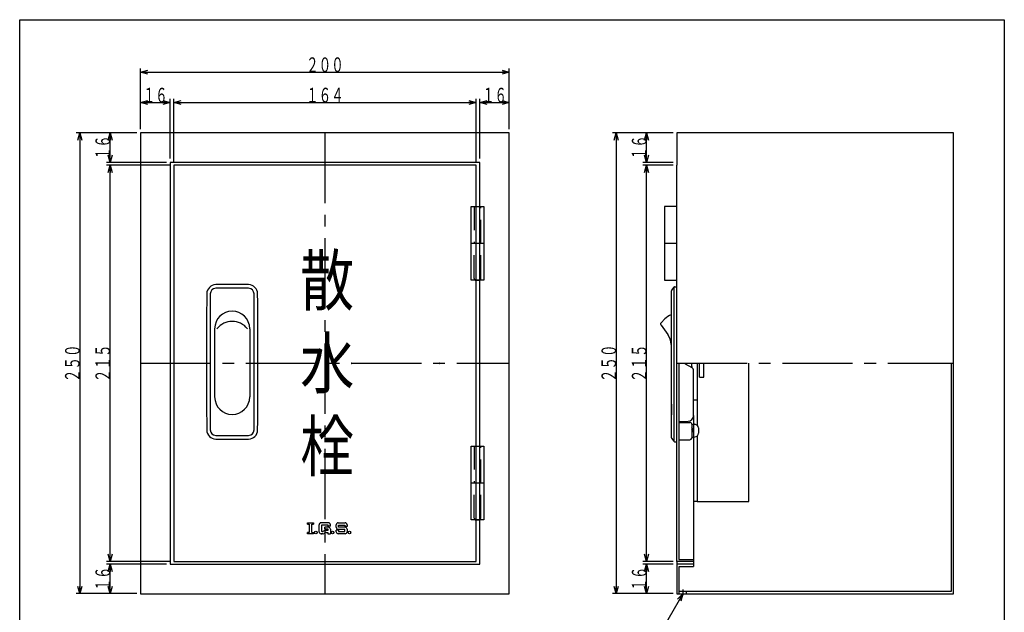
# Model space of a CAD drawing. Extents: x -327 to 207, y -404 to 336.
# Drawn here: x -327 to 207, y 14 to 336 of the extents above; entities that cross this region are included whole.
import ezdxf
from ezdxf.enums import TextEntityAlignment as Align

# ---------------------------------------------------------------- set-up
doc = ezdxf.new("R2010")
doc.units = 0
doc.header["$LTSCALE"] = 2
doc.header["$PDMODE"] = 65
doc.header["$PDSIZE"] = 0.2
for name, pattern in [('CENTER2', [28.575, 19.05, -3.175, 3.175, -3.175]), ('DIVIDE', [1.25, 0.5, -0.25, 0, -0.25, 0, -0.25]), ('HIDDEN', [9.525, 6.35, -3.175])]:
    doc.linetypes.add(name, pattern=pattern)
doc.layers.get('0').update_dxf_attribs({"linetype": 'CONTINUOUS'})
doc.layers.get('DEFPOINTS').update_dxf_attribs({"color": 3, "linetype": 'DIVIDE'})
for name, color, linetype in [('1', 7, 'CONTINUOUS'), ('2', 7, 'CONTINUOUS'), ('3', 7, 'CONTINUOUS'), ('4', 7, 'CONTINUOUS')]:
    doc.layers.add(name, color=color, linetype=linetype)
doc.styles.add('DIMSTANDARD', font='MONOTXT.shx', dxfattribs={"width": 0.5, "bigfont": 'EXTFONT.shx'})
doc.styles.add('WinFont1', font='HG丸ｺﾞｼｯｸM-PRO', dxfattribs={"width": 0.8})
doc.dimstyles.new('DIMSTYEX_1', dxfattribs={"dimscale": 2, "dimtxt": 4, "dimasz": 2, "dimexe": 1, "dimexo": 1, "dimgap": 0, "dimtad": 3, "dimdec": 3, "dimdsep": 46, "dimtxsty": 'DIMSTANDARD', "dimblk1": 'OPEN30', "dimblk2": 'OPEN30', "dimsah": 1, "dimcen": 0, "dimclrd": 3, "dimclre": 3, "dimclrt": 2, "dimadec": 3, "dimazin": 2, "dimtfac": 0.5, "dimtdec": 4, "dimtofl": 0, "dimtmove": 0, "dimatfit": 3, "dimfxl": 1, "dimtolj": 1, "dimtzin": 1, "dimlwd": -1, "dimlwe": -1, "dimarcsym": 0})
doc.dimstyles.new('DIMSTYEX_2', dxfattribs={"dimscale": 2, "dimtxt": 4, "dimasz": 2, "dimexe": 1, "dimexo": 1, "dimgap": 0, "dimtad": 3, "dimdec": 3, "dimdsep": 46, "dimtxsty": 'DIMSTANDARD', "dimcen": 0, "dimclrd": 3, "dimclre": 3, "dimclrt": 2, "dimadec": 3, "dimazin": 2, "dimtfac": 0.5, "dimtdec": 4, "dimtofl": 0, "dimtmove": 0, "dimatfit": 3, "dimldrblk": 'OPEN30', "dimfxl": 1, "dimtolj": 1, "dimtzin": 1, "dimlwd": -1, "dimlwe": -1, "dimarcsym": 0})

# ---------------------------------------------------------------- blocks, each defined once
blk = doc.blocks.new('_OPEN30')
at = {"color": 0, "linetype": 'BYBLOCK', "lineweight": -2}
for p, q in [((-1, 0.27), (0, 0)), ((0, 0), (-1, -0.27)), ((0, 0), (-1, 0))]:
    blk.add_line(p, q, dxfattribs=at)
blk = doc.blocks.new('*D6')
at = {"layer": '1', "color": 3, "linetype": 'CONTINUOUS'}
for p, q in [((-77.02, 260.1), (-77.02, 292.57)), ((-77.02, 290.57), (-61.02, 290.57)), ((-61.02, 276.1), (-61.02, 292.57))]:
    blk.add_line(p, q, dxfattribs=at)
at = {"layer": 'DEFPOINTS', "color": 3, "linetype": 'CONTINUOUS'}
for p in [(-61.02, 290.57), (-61.02, 274.1), (-77.02, 258.1)]:
    blk.add_point(p, dxfattribs=at)
at = {"layer": '1', "color": 3, "linetype": 'CONTINUOUS', "xscale": 3.939231012, "yscale": 3.939231012, "zscale": 3.939231012, "rotation": 180}
blk.add_blockref('_OPEN30', (-77.02, 290.57), dxfattribs=at)
at = {"layer": '1', "color": 3, "linetype": 'CONTINUOUS', "xscale": 3.939231012, "yscale": 3.939231012, "zscale": 3.939231012}
blk.add_blockref('_OPEN30', (-61.02, 290.57), dxfattribs=at)
at = {"layer": '1', "color": 2, "linetype": 'CONTINUOUS', "style": 'DIMSTANDARD', "width": 0.4125}
blk.add_text('１６', height=8, dxfattribs=at).set_placement((-75.62, 290.57), (-62.42, 290.57), align=Align.FIT)
blk = doc.blocks.new('*D7')
at = {"layer": '1', "color": 3, "linetype": 'CONTINUOUS'}
for p, q in [((-261.02, 276.1), (-261.02, 292.57)), ((-261.02, 290.57), (-245.02, 290.57)), ((-245.02, 260.1), (-245.02, 292.57))]:
    blk.add_line(p, q, dxfattribs=at)
at = {"layer": 'DEFPOINTS', "color": 3, "linetype": 'CONTINUOUS'}
for p in [(-245.02, 290.57), (-261.02, 274.1), (-245.02, 258.1)]:
    blk.add_point(p, dxfattribs=at)
at = {"layer": '1', "color": 3, "linetype": 'CONTINUOUS', "xscale": 3.939231012, "yscale": 3.939231012, "zscale": 3.939231012, "rotation": 180}
blk.add_blockref('_OPEN30', (-261.02, 290.57), dxfattribs=at)
at = {"layer": '1', "color": 3, "linetype": 'CONTINUOUS', "xscale": 3.939231012, "yscale": 3.939231012, "zscale": 3.939231012}
blk.add_blockref('_OPEN30', (-245.02, 290.57), dxfattribs=at)
at = {"layer": '1', "color": 2, "linetype": 'CONTINUOUS', "style": 'DIMSTANDARD', "width": 0.4125}
blk.add_text('１６', height=8, dxfattribs=at).set_placement((-259.62, 290.57), (-246.42, 290.57), align=Align.FIT)
blk = doc.blocks.new('*D8')
at = {"layer": '1', "color": 3, "linetype": 'CONTINUOUS'}
for p, q in [((-263.02, 274.1), (-279.49, 274.1)), ((-277.49, 258.1), (-277.49, 274.1)), ((-247.02, 258.1), (-279.49, 258.1))]:
    blk.add_line(p, q, dxfattribs=at)
at = {"layer": 'DEFPOINTS', "color": 3, "linetype": 'CONTINUOUS'}
for p in [(-277.49, 274.1), (-261.02, 274.1), (-245.02, 258.1)]:
    blk.add_point(p, dxfattribs=at)
at = {"layer": '1', "color": 3, "linetype": 'CONTINUOUS', "xscale": 3.939231012, "yscale": 3.939231012, "zscale": 3.939231012}
for p, rotation in [((-277.49, 274.1), 90), ((-277.49, 258.1), 270)]:
    blk.add_blockref('_OPEN30', p, dxfattribs=dict(at, rotation=rotation))
at = {"layer": '1', "color": 2, "linetype": 'CONTINUOUS', "style": 'DIMSTANDARD', "width": 0.4125}
blk.add_text('１６', height=8, rotation=90, dxfattribs=at).set_placement((-277.49, 259.5), (-277.49, 272.7), align=Align.FIT)
blk = doc.blocks.new('*D9')
at = {"layer": '1', "color": 3, "linetype": 'CONTINUOUS'}
for p, q in [((-247.02, 40.1), (-279.49, 40.1)), ((-277.49, 24.1), (-277.49, 40.1)), ((-263.02, 24.1), (-279.49, 24.1))]:
    blk.add_line(p, q, dxfattribs=at)
at = {"layer": 'DEFPOINTS', "color": 3, "linetype": 'CONTINUOUS'}
for p in [(-277.49, 40.1), (-245.02, 40.1), (-261.02, 24.1)]:
    blk.add_point(p, dxfattribs=at)
at = {"layer": '1', "color": 3, "linetype": 'CONTINUOUS', "xscale": 3.939231012, "yscale": 3.939231012, "zscale": 3.939231012}
for p, rotation in [((-277.49, 40.1), 90), ((-277.49, 24.1), 270)]:
    blk.add_blockref('_OPEN30', p, dxfattribs=dict(at, rotation=rotation))
at = {"layer": '1', "color": 2, "linetype": 'CONTINUOUS', "style": 'DIMSTANDARD', "width": 0.4125}
blk.add_text('１６', height=8, rotation=90, dxfattribs=at).set_placement((-277.49, 25.5), (-277.49, 38.7), align=Align.FIT)
blk = doc.blocks.new('*D10')
at = {"layer": '1', "color": 3, "linetype": 'CONTINUOUS'}
for p, q in [((27.9, 274.1), (11.43, 274.1)), ((13.43, 258.1), (13.43, 274.1)), ((27.9, 258.1), (11.43, 258.1))]:
    blk.add_line(p, q, dxfattribs=at)
at = {"layer": 'DEFPOINTS', "color": 3, "linetype": 'CONTINUOUS'}
for p in [(13.43, 274.1), (29.9, 274.1), (29.9, 258.1)]:
    blk.add_point(p, dxfattribs=at)
at = {"layer": '1', "color": 3, "linetype": 'CONTINUOUS', "xscale": 3.939231012, "yscale": 3.939231012, "zscale": 3.939231012}
for p, rotation in [((13.43, 274.1), 90), ((13.43, 258.1), 270)]:
    blk.add_blockref('_OPEN30', p, dxfattribs=dict(at, rotation=rotation))
at = {"layer": '1', "color": 2, "linetype": 'CONTINUOUS', "style": 'DIMSTANDARD', "width": 0.4125}
blk.add_text('１６', height=8, rotation=90, dxfattribs=at).set_placement((13.43, 259.5), (13.43, 272.7), align=Align.FIT)
blk = doc.blocks.new('*D11')
at = {"layer": '1', "color": 3, "linetype": 'CONTINUOUS'}
for p, q in [((27.9, 40.1), (11.43, 40.1)), ((13.43, 24.1), (13.43, 40.1)), ((27.9, 24.1), (11.43, 24.1))]:
    blk.add_line(p, q, dxfattribs=at)
at = {"layer": 'DEFPOINTS', "color": 3, "linetype": 'CONTINUOUS'}
for p in [(13.43, 40.1), (29.9, 40.1), (29.9, 24.1)]:
    blk.add_point(p, dxfattribs=at)
at = {"layer": '1', "color": 3, "linetype": 'CONTINUOUS', "xscale": 3.939231012, "yscale": 3.939231012, "zscale": 3.939231012}
for p, rotation in [((13.43, 40.1), 90), ((13.43, 24.1), 270)]:
    blk.add_blockref('_OPEN30', p, dxfattribs=dict(at, rotation=rotation))
at = {"layer": '1', "color": 2, "linetype": 'CONTINUOUS', "style": 'DIMSTANDARD', "width": 0.4125}
blk.add_text('１６', height=8, rotation=90, dxfattribs=at).set_placement((13.43, 25.5), (13.43, 38.7), align=Align.FIT)
blk = doc.blocks.new('*D12')
at = {"layer": '1', "color": 3, "linetype": 'CONTINUOUS'}
for p, q in [((-261.02, 276.1), (-261.02, 309.04)), ((-261.02, 307.04), (-61.02, 307.04)), ((-61.02, 276.1), (-61.02, 309.04))]:
    blk.add_line(p, q, dxfattribs=at)
at = {"layer": 'DEFPOINTS', "color": 3, "linetype": 'CONTINUOUS'}
for p in [(-61.02, 307.04), (-261.02, 274.1), (-61.02, 274.1)]:
    blk.add_point(p, dxfattribs=at)
at = {"layer": '1', "color": 3, "linetype": 'CONTINUOUS', "xscale": 3.939231012, "yscale": 3.939231012, "zscale": 3.939231012, "rotation": 180}
blk.add_blockref('_OPEN30', (-261.02, 307.04), dxfattribs=at)
at = {"layer": '1', "color": 3, "linetype": 'CONTINUOUS', "xscale": 3.939231012, "yscale": 3.939231012, "zscale": 3.939231012}
blk.add_blockref('_OPEN30', (-61.02, 307.04), dxfattribs=at)
at = {"layer": '1', "color": 2, "linetype": 'CONTINUOUS', "style": 'DIMSTANDARD', "width": 0.425}
blk.add_text('２００', height=8, dxfattribs=at).set_placement((-171.22, 307.04), (-150.82, 307.04), align=Align.FIT)
blk = doc.blocks.new('*D13')
at = {"layer": '1', "color": 3, "linetype": 'CONTINUOUS'}
for p, q in [((-263.02, 274.1), (-295.96, 274.1)), ((-293.96, 274.1), (-293.96, 24.1)), ((-263.02, 24.1), (-295.96, 24.1))]:
    blk.add_line(p, q, dxfattribs=at)
at = {"layer": 'DEFPOINTS', "color": 3, "linetype": 'CONTINUOUS'}
for p in [(-261.02, 274.1), (-293.96, 24.1), (-261.02, 24.1)]:
    blk.add_point(p, dxfattribs=at)
at = {"layer": '1', "color": 3, "linetype": 'CONTINUOUS', "xscale": 3.939231012, "yscale": 3.939231012, "zscale": 3.939231012}
for p, rotation in [((-293.96, 274.1), 90), ((-293.96, 24.1), 270)]:
    blk.add_blockref('_OPEN30', p, dxfattribs=dict(at, rotation=rotation))
at = {"layer": '1', "color": 2, "linetype": 'CONTINUOUS', "style": 'DIMSTANDARD', "width": 0.425}
blk.add_text('２５０', height=8, rotation=90, dxfattribs=at).set_placement((-293.96, 138.9), (-293.96, 159.3), align=Align.FIT)
blk = doc.blocks.new('*D14')
at = {"layer": '1', "color": 3, "linetype": 'CONTINUOUS'}
for p, q in [((27.9, 274.1), (-5.04, 274.1)), ((-3.04, 274.1), (-3.04, 24.1)), ((27.9, 24.1), (-5.04, 24.1))]:
    blk.add_line(p, q, dxfattribs=at)
at = {"layer": 'DEFPOINTS', "color": 3, "linetype": 'CONTINUOUS'}
for p in [(29.9, 274.1), (-3.04, 24.1), (29.9, 24.1)]:
    blk.add_point(p, dxfattribs=at)
at = {"layer": '1', "color": 3, "linetype": 'CONTINUOUS', "xscale": 3.939231012, "yscale": 3.939231012, "zscale": 3.939231012}
for p, rotation in [((-3.04, 274.1), 90), ((-3.04, 24.1), 270)]:
    blk.add_blockref('_OPEN30', p, dxfattribs=dict(at, rotation=rotation))
at = {"layer": '1', "color": 2, "linetype": 'CONTINUOUS', "style": 'DIMSTANDARD', "width": 0.425}
blk.add_text('２５０', height=8, rotation=90, dxfattribs=at).set_placement((-3.04, 138.9), (-3.04, 159.3), align=Align.FIT)
blk = doc.blocks.new('*D15')
at = {"layer": '1', "color": 3, "linetype": 'CONTINUOUS'}
for p, q in [((-243.02, 258.6), (-243.02, 292.57)), ((-243.02, 290.57), (-79.02, 290.57)), ((-79.02, 258.6), (-79.02, 292.57))]:
    blk.add_line(p, q, dxfattribs=at)
at = {"layer": 'DEFPOINTS', "color": 3, "linetype": 'CONTINUOUS'}
for p in [(-79.02, 290.57), (-243.02, 256.6), (-79.02, 256.6)]:
    blk.add_point(p, dxfattribs=at)
at = {"layer": '1', "color": 3, "linetype": 'CONTINUOUS', "xscale": 3.939231012, "yscale": 3.939231012, "zscale": 3.939231012, "rotation": 180}
blk.add_blockref('_OPEN30', (-243.02, 290.57), dxfattribs=at)
at = {"layer": '1', "color": 3, "linetype": 'CONTINUOUS', "xscale": 3.939231012, "yscale": 3.939231012, "zscale": 3.939231012}
blk.add_blockref('_OPEN30', (-79.02, 290.57), dxfattribs=at)
at = {"layer": '1', "color": 2, "linetype": 'CONTINUOUS', "style": 'DIMSTANDARD', "width": 0.425}
blk.add_text('１６４', height=8, dxfattribs=at).set_placement((-171.22, 290.57), (-150.82, 290.57), align=Align.FIT)
blk = doc.blocks.new('*D17')
at = {"layer": '1', "color": 3, "linetype": 'CONTINUOUS'}
for p, q in [((27.9, 256.6), (11.43, 256.6)), ((13.43, 41.6), (13.43, 256.6)), ((27.9, 41.6), (11.43, 41.6))]:
    blk.add_line(p, q, dxfattribs=at)
at = {"layer": 'DEFPOINTS', "color": 3, "linetype": 'CONTINUOUS'}
for p in [(13.43, 256.6), (29.9, 256.6), (29.9, 41.6)]:
    blk.add_point(p, dxfattribs=at)
at = {"layer": '1', "color": 3, "linetype": 'CONTINUOUS', "xscale": 3.939231012, "yscale": 3.939231012, "zscale": 3.939231012}
for p, rotation in [((13.43, 256.6), 90), ((13.43, 41.6), 270)]:
    blk.add_blockref('_OPEN30', p, dxfattribs=dict(at, rotation=rotation))
at = {"layer": '1', "color": 2, "linetype": 'CONTINUOUS', "style": 'DIMSTANDARD', "width": 0.425}
blk.add_text('２１５', height=8, rotation=90, dxfattribs=at).set_placement((13.43, 138.9), (13.43, 159.3), align=Align.FIT)
blk = doc.blocks.new('*D18')
at = {"layer": '1', "color": 3, "linetype": 'CONTINUOUS'}
for p, q in [((-245.02, 256.6), (-279.49, 256.6)), ((-277.49, 41.6), (-277.49, 256.6)), ((-245.02, 41.6), (-279.49, 41.6))]:
    blk.add_line(p, q, dxfattribs=at)
at = {"layer": 'DEFPOINTS', "color": 3, "linetype": 'CONTINUOUS'}
for p in [(-277.49, 256.6), (-243.02, 256.6), (-243.02, 41.6)]:
    blk.add_point(p, dxfattribs=at)
at = {"layer": '1', "color": 3, "linetype": 'CONTINUOUS', "xscale": 3.939231012, "yscale": 3.939231012, "zscale": 3.939231012}
for p, rotation in [((-277.49, 256.6), 90), ((-277.49, 41.6), 270)]:
    blk.add_blockref('_OPEN30', p, dxfattribs=dict(at, rotation=rotation))
at = {"layer": '1', "color": 2, "linetype": 'CONTINUOUS', "style": 'DIMSTANDARD', "width": 0.425}
blk.add_text('２１５', height=8, rotation=90, dxfattribs=at).set_placement((-277.49, 138.9), (-277.49, 159.3), align=Align.FIT)

msp = doc.modelspace()

# ---------------------------------------------------------------- linework, layer by layer
at = {"layer": '1', "color": 7, "linetype": 'CONTINUOUS'}
for p, q in [((-326.5653, 335.5), (207.4347, 335.5)), ((-326.5653, -404.5), (-326.5653, 335.5)), ((207.4347, 335.5), (207.4347, -404.5)), ((-61.0236, 274.0972), (-261.0236, 274.0972)), ((-261.0236, 274.0972), (-261.0236, 24.0972)), ((-61.0236, 24.0972), (-61.0236, 274.0972)), ((179.9024, 274.0972), (29.9024, 274.0972)), ((29.9024, 274.0972), (29.9024, 256.5972)), ((179.9024, 24.0972), (179.9024, 274.0972)), ((-77.0236, 258.0972), (-245.0236, 258.0972)), ((-245.0236, 258.0972), (-245.0236, 40.0972)), ((-79.0236, 256.5972), (-243.0236, 256.5972)), ((-243.0236, 256.5972), (-243.0236, 41.5972)), ((-79.0236, 41.5972), (-79.0236, 256.5972)), ((-77.0236, 40.0972), (-77.0236, 258.0972)), ((29.9024, 41.5972), (29.9024, 256.5972)), ((-81.6236, 214.0972), (-81.6236, 234.0972)), ((-81.6236, 234.0972), (-74.9236, 234.0972)), ((-74.9236, 234.0972), (-74.9236, 214.0972)), ((29.9024, 234.0972), (23.0788, 234.0972)), ((23.0788, 234.0972), (23.0788, 194.0972)), ((-81.6236, 194.0972), (-81.6236, 214.0972)), ((-74.9236, 214.0972), (-81.6236, 214.0972)), ((-74.9236, 214.0972), (-74.9236, 194.0972)), ((29.9024, 214.0972), (23.0788, 214.0972)), ((-74.9236, 194.0972), (-81.6236, 194.0972)), ((23.0788, 194.0972), (29.9024, 194.0972)), ((30.9024, 149.0972), (30.9024, 42.5972)), ((40.9024, 149.0972), (40.9024, 129.0972)), ((68.9024, 74.0972), (68.9024, 149.0972)), ((178.7024, 149.0972), (178.7024, 25.2972)), ((40.9024, 129.0972), (38.9024, 129.0972)), ((40.9024, 129.0972), (40.9024, 115.4146)), ((38.9024, 120.8031), (38.9024, 44.7639)), ((40.9024, 109.6783), (40.9024, 74.0972)), ((-81.6236, 84.0972), (-81.6236, 104.0972)), ((-81.6236, 104.0972), (-74.9236, 104.0972)), ((-74.9236, 104.0972), (-74.9236, 84.0972)), ((-81.6236, 64.0972), (-81.6236, 84.0972)), ((-74.9236, 84.0972), (-81.6236, 84.0972)), ((-74.9236, 84.0972), (-74.9236, 64.0972)), ((40.9024, 74.0972), (38.9024, 74.0972)), ((40.9024, 74.0972), (68.9024, 74.0972)), ((-74.9236, 64.0972), (-81.6236, 64.0972)), ((-170.454, 62.5418), (-167.3105, 62.5418)), ((-170.454, 61.8432), (-170.454, 62.5418)), ((-170.454, 61.8432), (-169.5808, 61.8432)), ((-169.5808, 61.8432), (-169.5808, 57.3027)), ((-168.1837, 57.3027), (-168.1837, 61.8432)), ((-168.1837, 61.8432), (-167.3105, 61.8432)), ((-167.3105, 62.5418), (-167.3105, 61.8432)), ((-164.1671, 57.6519), (-164.1671, 61.494)), ((-159.1026, 62.5418), (-163.1192, 62.5418)), ((-159.2772, 61.3193), (-162.9446, 61.3193)), ((-162.9446, 61.3193), (-162.9446, 57.8266)), ((-161.0236, 59.049), (-161.0236, 60.0969)), ((-159.1026, 60.0969), (-161.0236, 60.0969)), ((-159.2772, 59.049), (-161.0236, 59.049)), ((-159.2772, 60.7954), (-159.2772, 61.3193)), ((-158.0548, 60.7954), (-159.2772, 60.7954)), ((-159.2772, 58.5251), (-159.2772, 59.049)), ((-158.0548, 60.7954), (-158.0548, 61.494)), ((-158.0548, 59.049), (-158.0548, 56.6041)), ((-154.9113, 60.0969), (-154.9113, 61.494)), ((-153.8635, 62.5418), (-150.0214, 62.5418)), ((-153.8635, 59.049), (-150.1961, 59.049)), ((-153.6888, 61.3193), (-150.1961, 61.3193)), ((-153.6888, 60.0969), (-153.6888, 61.3193)), ((-150.0214, 60.0969), (-153.6888, 60.0969)), ((-150.1961, 61.3193), (-150.1961, 60.6208)), ((-148.9736, 60.6208), (-150.1961, 60.6208)), ((-150.1961, 57.8266), (-150.1961, 59.049)), ((-148.9736, 61.494), (-148.9736, 60.6208)), ((-148.9736, 59.049), (-148.9736, 57.6519)), ((-169.5808, 57.3027), (-170.454, 57.3027)), ((-170.454, 56.6041), (-170.454, 57.3027)), ((-167.3105, 56.6041), (-170.454, 56.6041)), ((-168.1837, 57.3027), (-167.3105, 57.3027)), ((-167.3105, 57.3027), (-167.3105, 56.6041)), ((-163.1192, 56.6041), (-162.77, 56.6041)), ((-162.175, 56.6041), (-163.1192, 56.6041)), ((-162.4997, 57.8266), (-162.9446, 57.8266)), ((-161.9798, 57.9646), (-161.2406, 58.3871)), ((-160.9159, 57.1646), (-161.6552, 56.7422)), ((-160.7207, 58.5251), (-159.2772, 58.5251)), ((-160.3961, 57.3027), (-159.4519, 57.3027)), ((-159.4519, 57.3027), (-159.4519, 56.6041)), ((-159.4519, 56.6041), (-158.0548, 56.6041)), ((-154.9113, 57.6519), (-154.9113, 58.5251)), ((-153.6888, 58.5251), (-154.9113, 58.5251)), ((-150.0214, 56.6041), (-153.8635, 56.6041)), ((-153.6888, 58.5251), (-153.6888, 57.8266)), ((-153.6888, 57.8266), (-150.1961, 57.8266)), ((38.9024, 44.7639), (38.9024, 38.8972)), ((-245.0236, 40.0972), (-77.0236, 40.0972)), ((-243.0236, 41.5972), (-79.0236, 41.5972)), ((38.9024, 41.5972), (29.9024, 41.5972)), ((29.9024, 41.5972), (29.9024, 24.0972)), ((38.9024, 40.0972), (29.9024, 40.0972)), ((30.9024, 42.5972), (38.9024, 42.5972)), ((31.1024, 38.8972), (38.9024, 38.8972)), ((31.1024, 24.0972), (31.1024, 38.8972)), ((-261.0236, 24.0972), (-61.0236, 24.0972)), ((29.9024, 24.0972), (179.9024, 24.0972)), ((178.7024, 25.2972), (31.1024, 25.2972)), ((35.1024, 24.0972), (35.1024, 25.2972))]:
    msp.add_line(p, q, dxfattribs=at)
at = {"layer": '1', "color": 7, "linetype": 'CENTER2'}
for p, q in [((-161.0236, 274.0972), (-161.0236, 24.0972)), ((-261.0236, 149.0972), (-61.0236, 149.0972)), ((29.9024, 149.0972), (179.9024, 149.0972)), ((33.1024, 26.3687), (33.1024, 23.3052))]:
    msp.add_line(p, q, dxfattribs=at)
at = {"layer": '1', "color": 7, "linetype": 'HIDDEN'}
for p, q in [((-80.0236, 234.0972), (-80.0236, 214.0972)), ((-76.5236, 195.0972), (-76.5236, 234.0972)), ((-80.0236, 195.0972), (-80.0236, 214.0972)), ((-79.0236, 194.0972), (-77.5236, 194.0972)), ((-80.0236, 104.0972), (-80.0236, 84.0972)), ((-76.5236, 65.0972), (-76.5236, 104.0972)), ((-80.0236, 65.0972), (-80.0236, 84.0972)), ((-79.0236, 64.0972), (-77.5236, 64.0972))]:
    msp.add_line(p, q, dxfattribs=at)
at = {"layer": '1', "color": 7, "linetype": 'CONTINUOUS'}
for centre in [(-165.9134, 57.3027), (-156.8323, 57.3027), (-147.7512, 57.3027)]:
    msp.add_circle(centre, 0.6985, dxfattribs=at)
at = {"layer": '1', "color": 7, "linetype": 'HIDDEN'}
for centre, start, end in [((-79.0236, 195.0972), 180, -90), ((-77.5236, 195.0972), -90, 0), ((-79.0236, 65.0972), 180, -90), ((-77.5236, 65.0972), -90, 0)]:
    msp.add_arc(centre, 1, start, end, dxfattribs=at)
at = {"layer": '1', "color": 7, "linetype": 'CONTINUOUS'}
for centre, start, end in [((-163.1192, 61.494), 90, 180), ((-159.1026, 61.494), 0, 90), ((-159.1026, 59.049), 0, 90), ((-153.8635, 61.494), 90, 180), ((-153.8635, 60.0969), -180, -90), ((-150.0214, 61.494), 0, 90), ((-150.0214, 59.049), 0, 90), ((-163.1192, 57.6519), 180, -90), ((-162.4997, 58.8744), -90, -60.255119), ((-162.175, 57.6519), -90, -60.255119), ((-160.7207, 57.4773), 90, 119.744881), ((-160.3961, 56.2548), 90, 119.744881), ((-153.8635, 57.6519), 180, -90), ((-150.0214, 57.6519), -90, 0)]:
    msp.add_arc(centre, 1.0478, start, end, dxfattribs=at)
for p in [(-161.0236, 149.0972), (-146.5736, 149.0972), (-99.0236, 149.0972), (-161.0236, 59.5972)]:
    msp.add_point(p, dxfattribs=at)
at = {"layer": '2', "color": 7, "linetype": 'CONTINUOUS'}
for p, q in [((26.9024, 108.7131), (26.9024, 188.3797)), ((28.2524, 190.3464), (27.0024, 188.6797)), ((28.4024, 106.6134), (28.4024, 190.4794)), ((28.6524, 190.5464), (29.9024, 190.5464)), ((29.9024, 106.5464), (29.9024, 190.5464)), ((21.2484, 171.0447), (23.3263, 173.1225)), ((-220.8236, 167.8622), (-220.8236, 130.8622)), ((-201.8236, 167.8622), (-201.8236, 130.8622)), ((21.2716, 169.6833), (24.8785, 164.7435)), ((34.4024, 148.7992), (37.9024, 146.7785)), ((37.9024, 147.2825), (37.9024, 149.0972)), ((38.9024, 120.6163), (38.9024, 145.0464)), ((42.2024, 141.5464), (44.5024, 141.5464)), ((30.9024, 117.5653), (35.9285, 117.6165)), ((30.9024, 117.0464), (30.9024, 107.5464)), ((30.9024, 117.0464), (36.9024, 117.0464)), ((37.9024, 116.0464), (37.9024, 108.5464)), ((37.9024, 116.0464), (38.9024, 116.0464)), ((38.9024, 112.6136), (37.9024, 114.2498)), ((38.9024, 111.6549), (37.9024, 113.291)), ((38.9024, 116.0464), (38.9024, 109.0464)), ((38.9024, 116.0464), (39.6767, 115.9787)), ((41.5024, 113.9863), (41.5024, 111.1065)), ((27.0024, 108.4131), (28.2524, 106.7464)), ((30.9024, 107.5464), (36.9024, 107.5464)), ((37.9024, 109.0464), (38.9024, 109.0464)), ((38.9024, 109.0464), (39.6767, 109.1142)), ((28.6524, 106.5464), (29.9024, 106.5464))]:
    msp.add_line(p, q, dxfattribs=at)
for centre, radius, start, end in [((-220.0962, 186.7648), 5, 91.2726, 179.294018), ((-220.1873, 186.7628), 3, 91.28581, 179.576724), ((-211.3236, -208.1378), 398, 88.71419, 91.28581), ((-211.3236, -208.1378), 400, 88.7274, 91.2726), ((-202.551, 186.7648), 5, 0.705982, 88.7274), ((-202.4599, 186.7628), 3, 0.423276, 88.71419), ((27.4024, 188.3797), 0.5, 143.130102, 180), ((28.6524, 190.0464), 0.5, 90, 143.130102), ((4774.6764, 149.8622), 4998, 179.5767239, -179.5767239), ((-5197.3236, 149.8622), 4998, -0.4232761, 0.4232761), ((-211.3236, 167.8622), 9.5, 0, 180), ((-211.3236, 161.0819), 10.7174, 39.245683, 140.754317), ((21.9924, 170.3764), 1, 138.068352, -136.120698), ((29.9024, 166.5464), 9.3, 108.819063, 135), ((16.8024, 158.8464), 10, 2.351045, 36.13647), ((3026.7726, 147.9464), 3000, 179.7839902, -179.4870876), ((34.9024, 149.6652), 1, -145.389986, -120), ((38.9024, 147.2825), 1, 180, -131.810315), ((36.9024, 145.0464), 2, 0, 60), ((-211.3236, 130.8622), 9.5, 180, 0), ((35.9024, 120.6163), 3, -89.5, 0), ((-220.0962, 112.9596), 5, -179.294018, -91.2726), ((-220.1873, 112.9617), 3, -179.576724, -91.285812), ((-202.551, 112.9596), 5, -88.7274, -0.705982), ((-202.4599, 112.9617), 3, -88.71419, -0.423276), ((36.9024, 116.0464), 1, 0, 90), ((39.5024, 113.9863), 2, 0, 85), ((-211.3236, 507.8622), 398, -91.285812, -88.71419), ((-211.3236, 507.8622), 400, -91.2726, -88.7274), ((27.4024, 108.7131), 0.5, 180, -143.130102), ((36.9024, 108.5464), 1, -90, 0), ((39.5024, 111.1065), 2, -85, 0), ((28.6524, 107.0464), 0.5, -143.130102, -90)]:
    msp.add_arc(centre, radius, start, end, dxfattribs=at)
at = {"layer": '3', "color": 7, "linetype": 'CONTINUOUS'}
for p, q in [((42.2024, 141.5464), (42.2024, 149.0972)), ((44.5024, 141.5464), (44.5024, 149.0972))]:
    msp.add_line(p, q, dxfattribs=at)
at = {"layer": '4', "color": 7, "linetype": 'CONTINUOUS'}
for centre, start, end in [((2774.6764, 149.8622), 179.2940183, -179.2940183), ((-3197.3236, 149.8622), -0.7059817, 0.7059817)]:
    msp.add_arc(centre, 3000, start, end, dxfattribs=at)

# ---------------------------------------------------------------- texts
at = {"layer": '1', "color": 7, "linetype": 'CONTINUOUS', "style": 'WinFont1', "width": 0.8}
for s, p in [('散', (-174.4636, 180.6572)), ('水', (-174.4636, 135.6572)), ('栓', (-174.4636, 90.6572))]:
    msp.add_text(s, height=26.88, dxfattribs=at).set_placement(p)

# ---------------------------------------------------------------- dimensions: what is measured, and where the dimension line sits
at = {"layer": '1', "color": 3, "linetype": 'CONTINUOUS'}
for base, p1, p2, text, picture, middle in [((-61.0236, 307.0384), (-261.0236, 274.0972), (-61.0236, 274.0972), '２００', '*D12', (-161.0236, 311.0384)), ((-245.0236, 290.5678), (-261.0236, 274.0972), (-245.0236, 258.0972), '１６', '*D7', (-253.0236, 294.5678)), ((-79.0236, 290.5678), (-243.0236, 256.5972), (-79.0236, 256.5972), '１６４', '*D15', (-161.0236, 294.5678)), ((-61.0236, 290.5678), (-77.0236, 258.0972), (-61.0236, 274.0972), '１６', '*D6', (-69.0236, 294.5678))]:
    dim = msp.add_linear_dim(base=base, p1=p1, p2=p2, text=text, dimstyle='DIMSTYEX_1', dxfattribs=at)
    dim.commit()
    dim.dimension.update_dxf_attribs({"geometry": picture, "text_midpoint": middle})
for base, p1, p2, angle, text, picture, middle in [((-293.9648, 24.0972), (-261.0236, 274.0972), (-261.0236, 24.0972), 270, '２５０', '*D13', (-297.9648, 149.0972)), ((-277.4942, 274.0972), (-245.0236, 258.0972), (-261.0236, 274.0972), 90, '１６', '*D8', (-281.4942, 266.0972)), ((-3.0388, 24.0972), (29.9024, 274.0972), (29.9024, 24.0972), 270, '２５０', '*D14', (-7.0388, 149.0972)), ((13.4318, 274.0972), (29.9024, 258.0972), (29.9024, 274.0972), 90, '１６', '*D10', (9.4318, 266.0972)), ((-277.4942, 256.5972), (-243.0236, 41.5972), (-243.0236, 256.5972), 90, '２１５', '*D18', (-281.4942, 149.0972)), ((13.4318, 256.5972), (29.9024, 41.5972), (29.9024, 256.5972), 90, '２１５', '*D17', (9.4318, 149.0972)), ((-277.4942, 40.0972), (-261.0236, 24.0972), (-245.0236, 40.0972), 90, '１６', '*D9', (-281.4942, 32.0972)), ((13.4318, 40.0972), (29.9024, 24.0972), (29.9024, 40.0972), 90, '１６', '*D11', (9.4318, 32.0972))]:
    dim = msp.add_linear_dim(base=base, p1=p1, p2=p2, angle=angle, text=text, dimstyle='DIMSTYEX_1', dxfattribs=at)
    dim.commit()
    dim.dimension.update_dxf_attribs({"geometry": picture, "text_midpoint": middle})

# ---------------------------------------------------------------- leaders
msp.add_leader([(33.1024, 24.0972), (17.5916, -2.5964), (-38.8084, -2.5964)], dimstyle='DIMSTYEX_2', dxfattribs=at)

doc.saveas('drawing.dxf')
